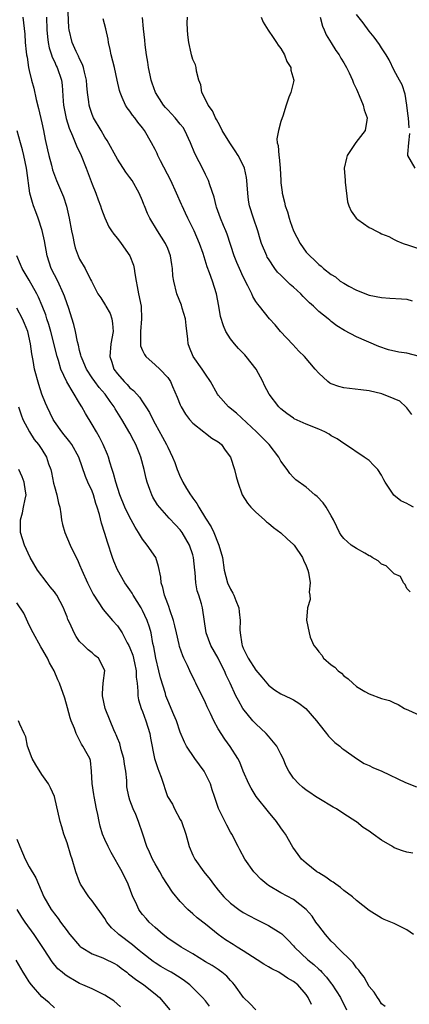
# Model space of a CAD drawing. Units: inches. Extents: x 2547000 to 2550000, y 1536731 to 1539000.
# Drawn here: x 2547777 to 2547839, y 1537144 to 1537301 of the extents above; entities that cross this region are included whole.
import ezdxf

# ---------------------------------------------------------------- set-up
doc = ezdxf.new("R2010")
doc.units = ezdxf.units.IN
doc.header["$MEASUREMENT"] = 0
doc.layers.add('LD25471536_2ft', color=103, linetype='Continuous')

msp = doc.modelspace()

# ---------------------------------------------------------------- linework, layer by layer
at = {"layer": 'LD25471536_2ft'}
for points, elevation in [([(2547839.55, 1537209.55), (2547839, 1537210.09), (2547838.74, 1537210.74), (2547838.47, 1537211), (2547837.99, 1537211.99), (2547837, 1537212.43), (2547836.41, 1537213), (2547835.71, 1537213.71), (2547835, 1537213.97), (2547834.46, 1537214.46), (2547833.5, 1537215), (2547833.22, 1537215.22), (2547833, 1537215.3), (2547832.31, 1537215.69), (2547831, 1537216.47), (2547830.15, 1537217), (2547829, 1537218.05), (2547828.57, 1537218.57), (2547828.32, 1537219), (2547827.87, 1537219.87), (2547827.37, 1537221), (2547827, 1537221.67), (2547826.2, 1537223), (2547825.72, 1537223.72), (2547824.74, 1537224.74), (2547824.4, 1537225), (2547823, 1537226.2), (2547821.39, 1537227.39), (2547821, 1537227.75), (2547820.39, 1537228.39), (2547820.01, 1537229), (2547819, 1537230.36), (2547818.66, 1537231), (2547817.11, 1537233), (2547816.05, 1537234.05), (2547815.13, 1537235), (2547811.96, 1537237.96), (2547810.65, 1537239), (2547809, 1537240.87), (2547808.9, 1537241), (2547807.79, 1537243), (2547807, 1537244.19), (2547806.5, 1537245), (2547805.06, 1537247), (2547804.45, 1537248.45), (2547804.23, 1537249), (2547804.21, 1537249.79), (2547803.94, 1537251.94), (2547803.83, 1537253), (2547803.31, 1537254.69), (2547803.19, 1537255.19), (2547802.47, 1537257), (2547801.97, 1537259), (2547801.83, 1537259.83), (2547801.78, 1537261), (2547801.64, 1537261.64), (2547801.47, 1537263), (2547801, 1537264.19), (2547800.63, 1537265), (2547799.37, 1537267), (2547798.18, 1537269), (2547797.79, 1537269.79), (2547797.32, 1537271), (2547797.22, 1537271.22), (2547797, 1537271.8), (2547796.49, 1537273), (2547795.34, 1537275), (2547795, 1537275.5), (2547794.34, 1537276.34), (2547793, 1537278.39), (2547791.37, 1537281.37), (2547791, 1537281.92), (2547790.4, 1537283), (2547789.23, 1537285), (2547789, 1537285.54), (2547788.61, 1537286.61), (2547788.5, 1537287), (2547788.45, 1537287.55), (2547788.23, 1537289), (2547788.13, 1537290.13), (2547788.08, 1537291), (2547787.76, 1537292.24), (2547787.6, 1537293), (2547787.47, 1537293.47), (2547787, 1537294.36), (2547786.81, 1537294.81), (2547786.7, 1537295), (2547786.44, 1537295.56), (2547785.84, 1537297), (2547785.35, 1537299), (2547785.31, 1537299.31), (2547785.11, 1537303)], 9166), ([(2547777.96, 1537301), (2547778.1, 1537300.1), (2547778.3, 1537298.3), (2547778.35, 1537297), (2547778.48, 1537295.52), (2547778.57, 1537295), (2547778.65, 1537294.65), (2547778.9, 1537293), (2547779, 1537292.5), (2547779.36, 1537291), (2547779.7, 1537289.7), (2547780.09, 1537287.91), (2547780.46, 1537286.46), (2547781, 1537284.21), (2547781.28, 1537283), (2547781.55, 1537281.55), (2547781.9, 1537279.9), (2547782.11, 1537279), (2547782.52, 1537277.48), (2547782.71, 1537276.71), (2547783, 1537275.84), (2547783.33, 1537275), (2547784.43, 1537272.43), (2547784.92, 1537270.92), (2547785.34, 1537269), (2547785.69, 1537267), (2547785.9, 1537266.1), (2547786.12, 1537265), (2547786.3, 1537264.3), (2547786.77, 1537263), (2547787, 1537262.47), (2547787.86, 1537261), (2547788.72, 1537259.28), (2547788.88, 1537259), (2547789.9, 1537257), (2547790.35, 1537256.35), (2547791.13, 1537255.13), (2547791.17, 1537255), (2547791.86, 1537253.86), (2547792.13, 1537253), (2547792.25, 1537252.25), (2547792.33, 1537251), (2547791.98, 1537249), (2547791.79, 1537247), (2547792.1, 1537246.1), (2547792.44, 1537245), (2547793, 1537244.24), (2547794.07, 1537243), (2547794.54, 1537242.54), (2547795, 1537242.03), (2547795.59, 1537241.59), (2547796.09, 1537241), (2547796.52, 1537240.52), (2547797, 1537239.79), (2547797.54, 1537239), (2547798.09, 1537238.09), (2547798.62, 1537237), (2547799, 1537236.27), (2547800.18, 1537234.18), (2547800.82, 1537233), (2547801, 1537232.59), (2547801.78, 1537231), (2547802.12, 1537230.12), (2547802.5, 1537229), (2547802.64, 1537228.64), (2547803, 1537227.83), (2547803.28, 1537227.28), (2547803.4, 1537227), (2547804, 1537226), (2547804.63, 1537225), (2547804.79, 1537224.79), (2547805, 1537224.47), (2547805.63, 1537223.63), (2547805.95, 1537223), (2547807, 1537221.3), (2547807.91, 1537219.91), (2547808.31, 1537219), (2547809, 1537217.23), (2547809.11, 1537217), (2547809.69, 1537215), (2547809.98, 1537213), (2547810.52, 1537211), (2547811, 1537209.97), (2547811.36, 1537209.36), (2547811.52, 1537209), (2547811.81, 1537208.19), (2547812.29, 1537207), (2547812.38, 1537206.38), (2547812.52, 1537205), (2547812.48, 1537203.52), (2547812.51, 1537203), (2547812.76, 1537201.24), (2547812.82, 1537201), (2547813, 1537200.57), (2547813.55, 1537199.55), (2547813.77, 1537199), (2547815, 1537197.08), (2547815.98, 1537195.98), (2547817, 1537194.72), (2547817.97, 1537193.97), (2547819, 1537193.29), (2547820.57, 1537192.57), (2547821, 1537192.35), (2547821.85, 1537191.85), (2547822.97, 1537191), (2547824.67, 1537189), (2547825, 1537188.53), (2547826.22, 1537187), (2547826.56, 1537186.56), (2547827, 1537186.16), (2547827.56, 1537185.56), (2547828.34, 1537185), (2547828.68, 1537184.68), (2547829, 1537184.44), (2547831, 1537183), (2547832.23, 1537182.23), (2547833, 1537181.91), (2547833.61, 1537181.61), (2547835.03, 1537181.03), (2547838.79, 1537179.21), (2547840.52, 1537178.52)], 9170), ([(2547781.75, 1537301), (2547781.81, 1537299), (2547781.88, 1537297.88), (2547782, 1537297), (2547782.14, 1537296.14), (2547782.55, 1537295), (2547782.64, 1537294.64), (2547783, 1537293.93), (2547783.28, 1537293.28), (2547783.44, 1537293), (2547784.1, 1537291), (2547784.21, 1537290.21), (2547784.36, 1537287.64), (2547784.43, 1537287), (2547784.87, 1537284.87), (2547785.34, 1537283.34), (2547785.89, 1537282.11), (2547786.51, 1537280.51), (2547787.23, 1537279), (2547788.02, 1537277), (2547789, 1537274.45), (2547789.6, 1537273), (2547789.96, 1537271.96), (2547790.33, 1537271), (2547790.47, 1537270.47), (2547791, 1537269.09), (2547791.66, 1537267.66), (2547792.08, 1537267), (2547792.45, 1537266.45), (2547793, 1537265.79), (2547793.59, 1537265), (2547794.96, 1537263), (2547795.54, 1537261.54), (2547795.65, 1537261), (2547795.76, 1537260.24), (2547796, 1537259), (2547796.13, 1537258.13), (2547796.38, 1537257), (2547796.77, 1537255), (2547796.84, 1537253), (2547796.66, 1537251), (2547796.69, 1537249.31), (2547796.67, 1537249), (2547796.7, 1537248.7), (2547797, 1537247.96), (2547797.31, 1537247.31), (2547797.52, 1537247), (2547799, 1537245.7), (2547799.74, 1537245), (2547801, 1537243.64), (2547801.44, 1537243), (2547801.77, 1537242.23), (2547802.53, 1537240.53), (2547803, 1537239.31), (2547803.13, 1537239), (2547803.85, 1537237.85), (2547804.47, 1537237), (2547805, 1537236.38), (2547806.76, 1537235), (2547807, 1537234.78), (2547808.03, 1537234.03), (2547809, 1537233.45), (2547809.24, 1537233.24), (2547809.55, 1537233), (2547810.11, 1537232.11), (2547810.97, 1537231), (2547811.63, 1537229), (2547811.89, 1537227.89), (2547812.13, 1537227), (2547812.83, 1537225), (2547813.66, 1537223.66), (2547814.21, 1537223), (2547815, 1537222.24), (2547816.4, 1537221), (2547816.69, 1537220.69), (2547817, 1537220.48), (2547817.8, 1537219.8), (2547819, 1537218.92), (2547820, 1537218), (2547821, 1537217.11), (2547821.09, 1537217), (2547822.43, 1537215), (2547822.59, 1537214.59), (2547823, 1537213.71), (2547823.28, 1537213), (2547823.37, 1537212.63), (2547823.63, 1537211), (2547823.49, 1537209.49), (2547823.58, 1537209), (2547823.65, 1537208.35), (2547823.22, 1537207), (2547823.06, 1537205.06), (2547823.48, 1537203), (2547823.67, 1537202.33), (2547824.24, 1537201), (2547824.59, 1537200.59), (2547825, 1537200.02), (2547825.48, 1537199.48), (2547825.78, 1537199), (2547827, 1537197.95), (2547827.57, 1537197.57), (2547828.11, 1537197), (2547828.61, 1537196.61), (2547829, 1537196.19), (2547829.7, 1537195.7), (2547830.41, 1537195), (2547831, 1537194.47), (2547832.31, 1537193.69), (2547833, 1537193.3), (2547835, 1537192.59), (2547836.23, 1537192.23), (2547837, 1537191.88), (2547837.63, 1537191.63), (2547838.65, 1537191), (2547839.27, 1537190.73), (2547841, 1537189.9)], 9168), ([(2547840.08, 1537223), (2547839.39, 1537223.39), (2547839, 1537223.62), (2547838.05, 1537224.05), (2547836.95, 1537224.95), (2547835.59, 1537227), (2547835.36, 1537227.36), (2547835, 1537228.12), (2547834.4, 1537229), (2547833.72, 1537229.72), (2547833, 1537230.43), (2547832.22, 1537231), (2547829.09, 1537233.09), (2547829, 1537233.14), (2547827.92, 1537233.92), (2547827, 1537234.39), (2547826.64, 1537234.64), (2547825.97, 1537235), (2547825, 1537235.44), (2547823, 1537236.25), (2547821.11, 1537237.11), (2547821, 1537237.17), (2547819.93, 1537237.93), (2547819, 1537238.65), (2547818.64, 1537239), (2547817.13, 1537241), (2547816.39, 1537242.39), (2547816.11, 1537243), (2547815.06, 1537245), (2547813.48, 1537247), (2547813.25, 1537247.25), (2547812.26, 1537248.26), (2547811.62, 1537249), (2547811, 1537249.82), (2547810.26, 1537251), (2547809.87, 1537251.87), (2547809.39, 1537253.39), (2547809.12, 1537255), (2547808.76, 1537257), (2547808.14, 1537259), (2547807.67, 1537260.33), (2547807.3, 1537261.3), (2547806.62, 1537263.38), (2547806.05, 1537265), (2547805.19, 1537267), (2547804.21, 1537269), (2547803.84, 1537269.84), (2547803.3, 1537271), (2547803.21, 1537271.21), (2547802.42, 1537273), (2547801.48, 1537275), (2547799.86, 1537278.14), (2547799.43, 1537279), (2547799.31, 1537279.31), (2547799, 1537279.93), (2547798.45, 1537281), (2547797.3, 1537283), (2547797, 1537283.41), (2547796.28, 1537284.28), (2547795.77, 1537285), (2547795.42, 1537285.42), (2547795, 1537286.04), (2547794.57, 1537286.57), (2547794.29, 1537287), (2547793.79, 1537288.21), (2547793.43, 1537289), (2547793.34, 1537289.34), (2547792.99, 1537291.01), (2547792.54, 1537293), (2547792.04, 1537295), (2547791.87, 1537295.87), (2547791.61, 1537297), (2547791.52, 1537297.52), (2547791.16, 1537299.16), (2547790.76, 1537300.76)], 9164), ([(2547839.78, 1537237.78), (2547839, 1537238.81), (2547838.93, 1537238.93), (2547837.88, 1537239.88), (2547837, 1537240.28), (2547835.06, 1537241.06), (2547833, 1537241.52), (2547831.7, 1537241.7), (2547829, 1537242.03), (2547828.22, 1537242.22), (2547827, 1537242.66), (2547826.76, 1537242.76), (2547826.47, 1537243), (2547825, 1537244.35), (2547824.46, 1537245), (2547822.77, 1537247), (2547821.86, 1537247.86), (2547820.89, 1537248.89), (2547818.95, 1537251), (2547818.07, 1537252.07), (2547817.18, 1537253), (2547815.6, 1537255), (2547815.32, 1537255.32), (2547815, 1537255.78), (2547814.54, 1537256.54), (2547814.35, 1537257), (2547813.73, 1537258.27), (2547813, 1537259.67), (2547812.4, 1537261), (2547811.98, 1537261.98), (2547811.58, 1537263), (2547810.46, 1537266.46), (2547810.22, 1537267), (2547809.88, 1537267.88), (2547809.39, 1537269), (2547808.78, 1537270.78), (2547808.69, 1537271), (2547808.37, 1537272.37), (2547807.68, 1537274.32), (2547807.49, 1537275), (2547807.34, 1537275.34), (2547807, 1537275.96), (2547806.67, 1537276.67), (2547805.3, 1537279.3), (2547804.63, 1537281), (2547803.73, 1537283), (2547803.44, 1537283.44), (2547803, 1537284), (2547802.18, 1537285), (2547801, 1537286.24), (2547800.64, 1537286.64), (2547800.34, 1537287), (2547799.05, 1537289), (2547798.53, 1537290.53), (2547798.39, 1537291), (2547798.21, 1537291.79), (2547797.97, 1537293), (2547797.86, 1537293.86), (2547797.62, 1537295), (2547797.41, 1537296.59), (2547797.36, 1537297.36), (2547797.17, 1537299.17), (2547796.97, 1537300.97)], 9162), ([(2547841, 1537247), (2547839, 1537247.52), (2547837.72, 1537247.72), (2547836.08, 1537248.08), (2547834.58, 1537248.58), (2547831, 1537250.11), (2547829.12, 1537251.12), (2547827.87, 1537251.87), (2547827, 1537252.59), (2547826.77, 1537252.77), (2547826.5, 1537253), (2547825, 1537254.16), (2547824.19, 1537255), (2547823.54, 1537255.54), (2547823, 1537256.07), (2547822.54, 1537256.54), (2547822.16, 1537257), (2547821, 1537258.06), (2547820.49, 1537258.49), (2547819, 1537259.94), (2547818.44, 1537260.44), (2547818.01, 1537261), (2547817, 1537262.54), (2547816.83, 1537262.83), (2547816.74, 1537263), (2547815.93, 1537265), (2547815.7, 1537265.7), (2547815.31, 1537267), (2547814.63, 1537269), (2547814.01, 1537271), (2547813.87, 1537271.87), (2547813.72, 1537273), (2547813.65, 1537274.35), (2547813.6, 1537275), (2547813.51, 1537275.51), (2547813.2, 1537277), (2547813, 1537277.47), (2547812.2, 1537279), (2547811.75, 1537279.75), (2547810.9, 1537281), (2547809.67, 1537283), (2547809.47, 1537283.47), (2547809, 1537284.25), (2547808.75, 1537284.75), (2547808.58, 1537285), (2547808.11, 1537286.11), (2547807.42, 1537287), (2547807, 1537287.89), (2547806.44, 1537289), (2547806.25, 1537290.25), (2547805.96, 1537291), (2547805.57, 1537292.43), (2547805.55, 1537293), (2547805.44, 1537293.44), (2547805, 1537294.25), (2547804.77, 1537295), (2547804.73, 1537295.27), (2547804.34, 1537297), (2547804.18, 1537298.18), (2547804.17, 1537299), (2547804.12, 1537300.12), (2547804.13, 1537301)], 9160), ([(2547815.84, 1537301), (2547816.2, 1537300.2), (2547816.95, 1537298.95), (2547817.78, 1537297.78), (2547818.29, 1537297), (2547818.55, 1537296.55), (2547819, 1537296.01), (2547819.59, 1537295), (2547819.96, 1537293.96), (2547820.58, 1537293), (2547820.57, 1537292.57), (2547821.04, 1537291), (2547821, 1537290.72), (2547820.58, 1537289), (2547820.26, 1537288.26), (2547819.81, 1537287), (2547819.28, 1537285.28), (2547819.21, 1537285), (2547819, 1537284.41), (2547818.61, 1537283), (2547818.34, 1537281.66), (2547818.42, 1537281), (2547818.58, 1537280.58), (2547818.64, 1537279), (2547818.72, 1537278.72), (2547818.88, 1537277), (2547818.97, 1537275.03), (2547819, 1537274.66), (2547819.17, 1537273.17), (2547819.17, 1537273), (2547819.57, 1537271.57), (2547819.66, 1537271), (2547820.02, 1537270.02), (2547820.29, 1537269), (2547820.49, 1537268.49), (2547820.98, 1537267), (2547822.03, 1537265), (2547823, 1537263.63), (2547823.58, 1537263), (2547824.36, 1537262.36), (2547825, 1537261.65), (2547825.39, 1537261.39), (2547825.79, 1537261), (2547827, 1537260.07), (2547827.66, 1537259.66), (2547828.43, 1537259), (2547829, 1537258.65), (2547829.79, 1537258.2), (2547831, 1537257.57), (2547833, 1537256.79), (2547835, 1537256.4), (2547836.31, 1537256.31), (2547838.16, 1537256.16), (2547839, 1537256.12), (2547839.88, 1537255.88)], 9158), ([(2547825.21, 1537301), (2547825.6, 1537299.6), (2547825.89, 1537299), (2547826.18, 1537298.18), (2547827, 1537296.92), (2547827.73, 1537295.73), (2547828.24, 1537295), (2547828.51, 1537294.51), (2547829, 1537293.73), (2547829.42, 1537293), (2547829.83, 1537292.17), (2547830.36, 1537291), (2547830.51, 1537290.51), (2547831, 1537289.55), (2547831.16, 1537289.16), (2547831.44, 1537288.56), (2547832.08, 1537287), (2547832.25, 1537286.25), (2547832.71, 1537285), (2547832.64, 1537284.64), (2547832.37, 1537283), (2547830.93, 1537281.07), (2547829.52, 1537279), (2547829.41, 1537278.59), (2547829.03, 1537277), (2547829.19, 1537275), (2547829.23, 1537274.77), (2547829.6, 1537271.6), (2547829.79, 1537271), (2547830.14, 1537270.14), (2547830.94, 1537269), (2547831.2, 1537268.8), (2547833, 1537267.53), (2547833.4, 1537267.4), (2547834.08, 1537267), (2547834.71, 1537266.71), (2547835, 1537266.51), (2547836.13, 1537266.13), (2547837, 1537265.64), (2547837.43, 1537265.43), (2547838.41, 1537265), (2547839.25, 1537264.75), (2547843, 1537263.52)], 9156), ([(2547839.4, 1537283.4), (2547839.29, 1537285), (2547839.24, 1537285.24), (2547839.03, 1537287), (2547838.76, 1537288.76), (2547838.25, 1537290.25), (2547837.87, 1537291), (2547837, 1537292.52), (2547836.2, 1537294.2), (2547835.72, 1537295), (2547835, 1537296.14), (2547834.68, 1537296.68), (2547833.84, 1537297.84), (2547833, 1537298.78), (2547832.09, 1537300.09), (2547831, 1537301.44)], 9154), ([(2547839.96, 1537167.96), (2547839, 1537168.14), (2547838.34, 1537168.34), (2547837, 1537168.83), (2547836.74, 1537169), (2547835, 1537170.01), (2547833.68, 1537171), (2547833, 1537171.48), (2547832.05, 1537172.05), (2547831, 1537172.93), (2547830.9, 1537173), (2547829, 1537174.21), (2547827.81, 1537175), (2547827.28, 1537175.28), (2547825, 1537176.65), (2547824.5, 1537177), (2547823.59, 1537177.59), (2547823, 1537178), (2547822.45, 1537178.45), (2547821.84, 1537179), (2547821, 1537179.92), (2547820.27, 1537181), (2547819.82, 1537181.82), (2547819.36, 1537183), (2547819, 1537183.69), (2547818.58, 1537184.58), (2547818.35, 1537185), (2547817, 1537186.58), (2547816.63, 1537187), (2547815, 1537188.52), (2547814.55, 1537189), (2547812.95, 1537191), (2547812.23, 1537192.23), (2547811.84, 1537193), (2547810.93, 1537195), (2547810.29, 1537196.29), (2547810.02, 1537197), (2547809.66, 1537197.66), (2547809.01, 1537199.01), (2547807.88, 1537201), (2547807.1, 1537203), (2547806.53, 1537207), (2547806.36, 1537207.64), (2547805.94, 1537209), (2547805.7, 1537209.7), (2547805.47, 1537211), (2547805.36, 1537212.64), (2547805.31, 1537213), (2547805.12, 1537215), (2547805, 1537215.45), (2547804.48, 1537217), (2547803.29, 1537219), (2547803, 1537219.4), (2547802.22, 1537220.22), (2547801.26, 1537221.26), (2547799.4, 1537223.4), (2547798.64, 1537224.64), (2547798.46, 1537225), (2547798.18, 1537225.82), (2547797.73, 1537227), (2547797.57, 1537227.57), (2547797.28, 1537229), (2547796.74, 1537231), (2547796.57, 1537231.43), (2547795.91, 1537233), (2547795.6, 1537233.6), (2547795, 1537234.8), (2547793.73, 1537237), (2547792.67, 1537238.67), (2547792.49, 1537239), (2547791.84, 1537239.84), (2547791.04, 1537241), (2547790.09, 1537242.09), (2547789.42, 1537243), (2547789, 1537243.6), (2547788.08, 1537245), (2547787.38, 1537246.62), (2547787.23, 1537247), (2547787.22, 1537247.22), (2547787, 1537247.95), (2547786.81, 1537248.81), (2547786.66, 1537249.34), (2547786.36, 1537251), (2547786.1, 1537252.1), (2547785.22, 1537254.78), (2547785, 1537255.37), (2547784.6, 1537256.6), (2547784.46, 1537257), (2547783.52, 1537259), (2547782.5, 1537261), (2547781.83, 1537263), (2547781.41, 1537265.41), (2547781.06, 1537267.06), (2547780.43, 1537269), (2547780.05, 1537270.05), (2547779.67, 1537271), (2547779.5, 1537271.5), (2547779.11, 1537273), (2547778.6, 1537276.6), (2547778.56, 1537277), (2547778.12, 1537279), (2547777.9, 1537279.9), (2547777.59, 1537281), (2547777.1, 1537282.9)], 9172), ([(2547840.32, 1537277), (2547839.19, 1537279), (2547839.19, 1537279.19), (2547839.33, 1537281), (2547839.49, 1537282.51)], 9154), ([(2547840.06, 1537155), (2547839, 1537155.76), (2547838.16, 1537156.16), (2547837, 1537156.76), (2547836.46, 1537157), (2547835.42, 1537157.42), (2547835, 1537157.62), (2547833, 1537158.83), (2547831, 1537160.41), (2547830.36, 1537161), (2547829, 1537162.02), (2547828.49, 1537162.49), (2547827.74, 1537163), (2547827.32, 1537163.32), (2547827, 1537163.48), (2547826.16, 1537164.16), (2547825, 1537164.81), (2547824.71, 1537165), (2547823, 1537166.36), (2547822.28, 1537167), (2547821.73, 1537167.73), (2547820.9, 1537168.9), (2547819.72, 1537171), (2547819.43, 1537171.43), (2547819, 1537171.99), (2547818.32, 1537173), (2547817, 1537174.53), (2547815.05, 1537177), (2547814.29, 1537178.29), (2547813.89, 1537179), (2547813, 1537181), (2547812.46, 1537182.46), (2547812.14, 1537183), (2547810.94, 1537184.94), (2547810.08, 1537186.08), (2547809, 1537187.75), (2547808.33, 1537189), (2547807.8, 1537190.2), (2547807.27, 1537191.27), (2547807, 1537191.86), (2547805.49, 1537195), (2547805.34, 1537195.34), (2547804.54, 1537197), (2547804.16, 1537197.84), (2547803.59, 1537199), (2547803.38, 1537199.38), (2547802.87, 1537200.87), (2547802.81, 1537201.19), (2547802.38, 1537203), (2547802.15, 1537204.15), (2547801.93, 1537205), (2547801.33, 1537206.67), (2547801.2, 1537207.2), (2547801, 1537207.66), (2547800.48, 1537209), (2547800.25, 1537210.25), (2547799.95, 1537211), (2547799.91, 1537211.91), (2547799.56, 1537213.56), (2547799.11, 1537215), (2547797.74, 1537217), (2547797, 1537217.92), (2547796.34, 1537219), (2547795.82, 1537219.82), (2547795.22, 1537221), (2547795, 1537221.39), (2547794.21, 1537223), (2547793.39, 1537225), (2547792.75, 1537227), (2547792.4, 1537228.4), (2547792.19, 1537229), (2547791.8, 1537230.2), (2547791.58, 1537231), (2547791.43, 1537231.43), (2547790.76, 1537233), (2547790.18, 1537234.18), (2547789.67, 1537235), (2547789, 1537236.17), (2547787.93, 1537237.93), (2547787.36, 1537239), (2547787, 1537239.58), (2547784.98, 1537242.98), (2547784.04, 1537245), (2547783.63, 1537246.37), (2547783.41, 1537247), (2547782.4, 1537251), (2547782.1, 1537252.1), (2547781.79, 1537253), (2547781.62, 1537253.62), (2547781.05, 1537255.05), (2547780.47, 1537256.47), (2547780.19, 1537257), (2547779, 1537259.14), (2547777.87, 1537261), (2547777.63, 1537261.63), (2547777.02, 1537263)], 9174), ([(2547835.55, 1537143.55), (2547835, 1537143.99), (2547834.63, 1537144.63), (2547834.34, 1537145), (2547833.81, 1537145.81), (2547833, 1537146.74), (2547832.22, 1537148.22), (2547831.6, 1537149), (2547831.36, 1537149.36), (2547831, 1537149.72), (2547830.48, 1537150.48), (2547827.95, 1537153), (2547827.5, 1537153.5), (2547827, 1537153.97), (2547826.07, 1537155), (2547825, 1537156.4), (2547824.57, 1537157), (2547823.95, 1537157.95), (2547823.01, 1537159), (2547821, 1537160.58), (2547819, 1537161.65), (2547817, 1537162.83), (2547816.75, 1537163), (2547815.82, 1537163.82), (2547814.83, 1537164.83), (2547814.68, 1537165), (2547813.24, 1537167), (2547812.49, 1537168.49), (2547812.18, 1537169), (2547811.17, 1537171), (2547811, 1537171.29), (2547810.39, 1537172.39), (2547809.25, 1537174.75), (2547809.08, 1537175.08), (2547808.46, 1537177), (2547808.06, 1537178.06), (2547807.8, 1537179), (2547807, 1537180.61), (2547806.78, 1537181), (2547805.33, 1537183), (2547803.98, 1537185), (2547803.65, 1537185.65), (2547803, 1537187.23), (2547802.38, 1537189), (2547802, 1537190), (2547801, 1537192.24), (2547800.72, 1537193), (2547800.63, 1537193.37), (2547799.86, 1537195.86), (2547799.6, 1537197), (2547799.09, 1537199), (2547798.8, 1537200.8), (2547798.66, 1537201.34), (2547798.39, 1537203), (2547798.09, 1537203.91), (2547797.76, 1537205), (2547797, 1537206.58), (2547796.76, 1537207), (2547795.52, 1537209), (2547795.34, 1537209.34), (2547795, 1537209.86), (2547794.19, 1537211), (2547793, 1537213.04), (2547792.43, 1537214.43), (2547792.22, 1537215), (2547791.43, 1537217.43), (2547791, 1537218.82), (2547790.46, 1537220.46), (2547790.16, 1537221.84), (2547789.81, 1537223), (2547789.6, 1537223.6), (2547789.22, 1537225), (2547789, 1537225.57), (2547788.32, 1537227), (2547787.92, 1537227.92), (2547786.86, 1537231), (2547785.74, 1537233), (2547785.44, 1537233.44), (2547785, 1537233.95), (2547784.54, 1537234.54), (2547784.16, 1537235), (2547783, 1537236.66), (2547782.78, 1537237), (2547781.83, 1537239), (2547781.58, 1537239.58), (2547781.02, 1537241.02), (2547780.54, 1537242.54), (2547779.85, 1537245), (2547779.61, 1537246.39), (2547779.41, 1537247.41), (2547779.22, 1537249), (2547778.75, 1537251), (2547778.24, 1537252.24), (2547777.9, 1537253), (2547777, 1537254.7)], 9176), ([(2547777.3, 1537239), (2547777.7, 1537237.7), (2547777.99, 1537237), (2547779.03, 1537235), (2547779.79, 1537233.79), (2547780.46, 1537233), (2547781, 1537232.2), (2547781.76, 1537231), (2547782.08, 1537229.92), (2547782.41, 1537229), (2547782.54, 1537228.54), (2547782.86, 1537226.86), (2547783, 1537226.31), (2547783.39, 1537225), (2547783.64, 1537223.64), (2547783.85, 1537223), (2547784.04, 1537221.96), (2547784.14, 1537221), (2547784.29, 1537220.29), (2547784.65, 1537219), (2547785.49, 1537217), (2547786.45, 1537215), (2547786.64, 1537214.64), (2547787, 1537213.87), (2547787.35, 1537213), (2547788.26, 1537211), (2547789.17, 1537209.17), (2547790.75, 1537206.75), (2547792.23, 1537205), (2547793, 1537204.14), (2547793.75, 1537203), (2547794.58, 1537201.41), (2547794.83, 1537201), (2547795, 1537200.63), (2547795.45, 1537199.45), (2547795.74, 1537198.26), (2547796, 1537197), (2547795.99, 1537195.99), (2547796.13, 1537195), (2547796.26, 1537193.74), (2547796.25, 1537193), (2547796.38, 1537192.38), (2547796.78, 1537191), (2547797, 1537190.48), (2547797.55, 1537189), (2547798.15, 1537187), (2547798.26, 1537186.26), (2547798.91, 1537183), (2547799, 1537182.7), (2547799.41, 1537181.41), (2547799.6, 1537181), (2547799.95, 1537180.05), (2547800.99, 1537177), (2547801.75, 1537175.75), (2547802.08, 1537175), (2547803, 1537173.34), (2547803.17, 1537173), (2547803.86, 1537171), (2547804.2, 1537169.8), (2547804.39, 1537169), (2547805, 1537167.62), (2547805.3, 1537167), (2547806.74, 1537165), (2547807.76, 1537163.76), (2547808.28, 1537163), (2547809, 1537162.09), (2547809.94, 1537161), (2547811, 1537160), (2547812.33, 1537159), (2547813, 1537158.54), (2547813.99, 1537157.99), (2547815, 1537157.45), (2547815.97, 1537157), (2547817, 1537156.47), (2547819, 1537155.23), (2547819.13, 1537155.13), (2547820.13, 1537154.13), (2547821, 1537153.21), (2547821.17, 1537153), (2547823.3, 1537151), (2547824.25, 1537150.25), (2547825, 1537149.52), (2547825.28, 1537149.28), (2547825.52, 1537149), (2547826.24, 1537148.24), (2547827, 1537147.24), (2547827.11, 1537147.11), (2547828.46, 1537145), (2547829.41, 1537143)], 9178), ([(2547823.86, 1537143.86), (2547823.35, 1537145), (2547823, 1537145.49), (2547821.68, 1537147), (2547821, 1537147.55), (2547820.05, 1537148.05), (2547819, 1537148.8), (2547818.86, 1537148.86), (2547818.65, 1537149), (2547817.53, 1537149.53), (2547817, 1537149.87), (2547816.28, 1537150.28), (2547815.21, 1537151), (2547813, 1537152.42), (2547812.05, 1537153), (2547811.42, 1537153.42), (2547810.19, 1537154.19), (2547809.03, 1537155.03), (2547807, 1537156.65), (2547805.67, 1537157.67), (2547805, 1537158.32), (2547804.2, 1537159), (2547803, 1537160.25), (2547801.74, 1537161.74), (2547800.19, 1537164.19), (2547799.75, 1537165), (2547799, 1537166.25), (2547798.57, 1537167), (2547798.1, 1537168.1), (2547797.66, 1537169), (2547797.04, 1537171), (2547796.37, 1537173), (2547795.91, 1537174.09), (2547795.5, 1537175), (2547795, 1537176.39), (2547794.8, 1537177), (2547794.53, 1537178.53), (2547794.48, 1537179), (2547794.49, 1537179.51), (2547794.33, 1537181), (2547794.13, 1537182.13), (2547794.03, 1537183), (2547793.61, 1537184.39), (2547793.39, 1537185.39), (2547793, 1537186.26), (2547792.8, 1537186.8), (2547792.68, 1537187), (2547792.42, 1537187.58), (2547791.84, 1537189), (2547791.06, 1537191), (2547790.64, 1537193), (2547790.62, 1537193.38), (2547790.77, 1537195), (2547791, 1537197.01), (2547789.98, 1537199), (2547789.44, 1537199.44), (2547789, 1537199.84), (2547788.34, 1537200.34), (2547787.65, 1537201), (2547787, 1537201.66), (2547786.44, 1537202.44), (2547786.14, 1537203), (2547785.46, 1537204.54), (2547785.15, 1537205.15), (2547785, 1537205.57), (2547784.58, 1537206.58), (2547784.44, 1537207), (2547783.39, 1537209), (2547783.24, 1537209.24), (2547783, 1537209.57), (2547782.34, 1537210.34), (2547781.83, 1537211), (2547780.31, 1537213), (2547779.13, 1537215), (2547778.23, 1537217), (2547777.61, 1537219), (2547777.58, 1537219.58), (2547777.58, 1537221), (2547777.9, 1537222.1), (2547778.09, 1537223), (2547778.32, 1537224.32), (2547778.48, 1537225), (2547778.42, 1537225.58), (2547778.21, 1537227), (2547777.86, 1537227.86), (2547777.33, 1537229)], 9180), ([(2547815, 1537143.01), (2547814.04, 1537144.04), (2547813.06, 1537145), (2547811.62, 1537147), (2547811.34, 1537147.34), (2547811, 1537147.68), (2547810.38, 1537148.38), (2547809.62, 1537149), (2547809.26, 1537149.26), (2547809, 1537149.42), (2547808.06, 1537150.06), (2547807, 1537150.67), (2547805, 1537151.93), (2547803.14, 1537153), (2547801, 1537154.43), (2547800.26, 1537155), (2547799, 1537156.13), (2547798.07, 1537157), (2547797.56, 1537157.56), (2547797, 1537158.22), (2547796.65, 1537158.65), (2547796.42, 1537159), (2547795.91, 1537160.09), (2547795.45, 1537161), (2547794.72, 1537163), (2547793.77, 1537165), (2547792.04, 1537168.04), (2547791.52, 1537169), (2547791, 1537170.15), (2547790.64, 1537171), (2547790.27, 1537172.27), (2547790.09, 1537173), (2547789.9, 1537174.1), (2547789.7, 1537175), (2547789.29, 1537177), (2547789.27, 1537177.27), (2547788.98, 1537179.02), (2547788.91, 1537181), (2547788.73, 1537182.73), (2547788.61, 1537183), (2547788.22, 1537183.78), (2547787.53, 1537185), (2547787.29, 1537185.29), (2547787, 1537185.93), (2547786.44, 1537187), (2547786.21, 1537187.79), (2547785.68, 1537189), (2547785.51, 1537189.51), (2547785.09, 1537191.09), (2547784.63, 1537192.63), (2547783.8, 1537195), (2547783.55, 1537195.55), (2547782.94, 1537197), (2547782.24, 1537198.24), (2547781.89, 1537199), (2547781, 1537200.51), (2547780.81, 1537200.81), (2547779.64, 1537203), (2547779, 1537204.26), (2547778.13, 1537206.13), (2547777, 1537207.8)], 9182), ([(2547807.63, 1537143.63), (2547807, 1537144.45), (2547806.55, 1537145), (2547805, 1537146.53), (2547804.5, 1537147), (2547803.65, 1537147.65), (2547803, 1537148.09), (2547801.56, 1537149), (2547801, 1537149.31), (2547799.93, 1537149.93), (2547799, 1537150.48), (2547798.7, 1537150.7), (2547797, 1537152.02), (2547796.48, 1537152.48), (2547795.82, 1537153), (2547795.39, 1537153.39), (2547793.23, 1537155), (2547793, 1537155.24), (2547792.07, 1537156.07), (2547791.35, 1537157), (2547791, 1537157.56), (2547789, 1537160.35), (2547788.48, 1537161), (2547787.15, 1537163), (2547787, 1537163.37), (2547786.42, 1537165), (2547785.81, 1537167), (2547785.59, 1537167.59), (2547785, 1537169.6), (2547784.5, 1537171), (2547784.15, 1537172.15), (2547783.92, 1537173), (2547783, 1537177), (2547782.35, 1537178.35), (2547782.05, 1537179), (2547781, 1537180.46), (2547780.02, 1537182.02), (2547779.45, 1537183), (2547778.74, 1537185), (2547778.45, 1537186.45), (2547778.21, 1537187), (2547777.49, 1537188.51), (2547777.31, 1537189)], 9184), ([(2547777, 1537170.21), (2547777.49, 1537169), (2547778.36, 1537167), (2547779, 1537165.76), (2547780.02, 1537164.02), (2547780.45, 1537163), (2547781.32, 1537161), (2547782.49, 1537159), (2547782.71, 1537158.71), (2547783, 1537158.29), (2547783.57, 1537157.57), (2547783.97, 1537157), (2547785, 1537155.58), (2547785.26, 1537155.26), (2547785.44, 1537155), (2547787, 1537153.21), (2547787.1, 1537153.1), (2547787.24, 1537153), (2547789, 1537151.93), (2547790.71, 1537151.29), (2547791, 1537151.16), (2547792.43, 1537150.43), (2547793, 1537150.12), (2547793.63, 1537149.63), (2547794.48, 1537149), (2547794.77, 1537148.77), (2547795, 1537148.62), (2547795.89, 1537147.89), (2547797.21, 1537147), (2547799, 1537145.58), (2547799.69, 1537145), (2547801.33, 1537143)], 9186), ([(2547793.49, 1537143.49), (2547792.43, 1537144.43), (2547791.61, 1537145), (2547791, 1537145.36), (2547789, 1537146.34), (2547787.52, 1537147), (2547787, 1537147.22), (2547786.46, 1537147.54), (2547785, 1537148.37), (2547784.63, 1537148.63), (2547784.23, 1537149), (2547783.56, 1537149.56), (2547782.64, 1537150.64), (2547781.37, 1537152.63), (2547779.8, 1537155), (2547778.32, 1537157), (2547777.79, 1537157.79), (2547777.05, 1537159)], 9188), ([(2547783, 1537143.35), (2547782.15, 1537144.15), (2547781, 1537145.1), (2547779.34, 1537147), (2547779, 1537147.47), (2547778.41, 1537148.41), (2547778.01, 1537149), (2547777.67, 1537149.67), (2547776.94, 1537150.94)], 9190)]:
    msp.add_lwpolyline(points, dxfattribs=dict(at, elevation=elevation))

doc.saveas('drawing.dxf')
